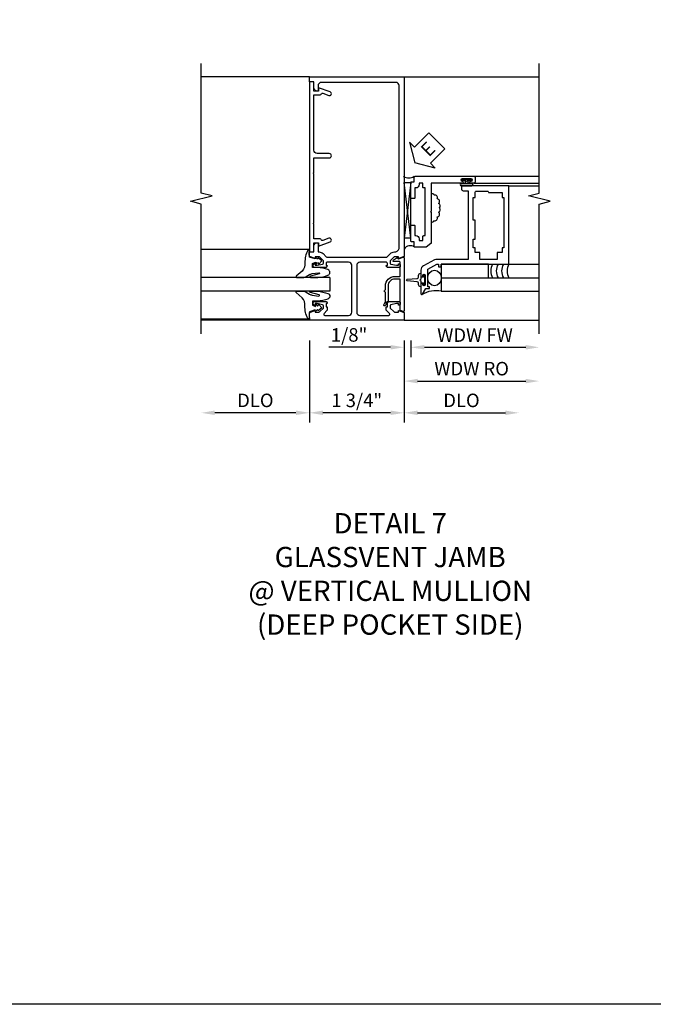
# Model space of a CAD drawing. Extents: x 0 to 116, y 0 to 74.
# Drawn here: x 75 to 86, y 0 to 18 of the extents above; entities that cross this region are included whole.
import ezdxf

# ---------------------------------------------------------------- set-up
doc = ezdxf.new("R2010")
doc.units = 0
doc.header["$LTSCALE"] = 0.5
doc.header["$MEASUREMENT"] = 0
doc.layers.get('0').update_dxf_attribs({"color": 4, "linetype": 'CONTINUOUS'})
for name, color, linetype in [('DIME', 2, 'CONTINUOUS'), ('FORMAT', 7, 'CONTINUOUS'), ('TEXT', 3, 'CONTINUOUS')]:
    doc.layers.add(name, color=color, linetype=linetype)
doc.styles.get("Standard").update_dxf_attribs({"font": 'arial.ttf'})
doc.dimstyles.new('EXT_ON-OFF', dxfattribs={"dimscale": 2, "dimtxt": 0.125, "dimasz": 0.125, "dimexe": 0.09, "dimexo": 0.1875, "dimgap": 0.05, "dimtad": 3, "dimdec": 5, "dimzin": 3, "dimdsep": 46, "dimlunit": 5, "dimtxsty": 'Standard', "dimcen": 0, "dimse2": 1, "dimazin": 0, "dimtfac": 1, "dimtdec": 5, "dimtofl": 0, "dimtmove": 0, "dimatfit": 0, "dimfxl": 1, "dimfrac": 2, "dimtolj": 1, "dimtzin": 3, "dimarcsym": 0})
doc.dimstyles.new('EXT_ON-ON', dxfattribs={"dimscale": 2, "dimtxt": 0.125, "dimasz": 0.125, "dimexe": 0.09, "dimexo": 0.1875, "dimgap": 0.05, "dimtad": 3, "dimdec": 5, "dimzin": 3, "dimdsep": 46, "dimlunit": 5, "dimtxsty": 'Standard', "dimcen": 0, "dimazin": 0, "dimtfac": 1, "dimtdec": 5, "dimtofl": 0, "dimtmove": 0, "dimatfit": 0, "dimfxl": 1, "dimfrac": 2, "dimtolj": 1, "dimtzin": 3, "dimarcsym": 0})

# ---------------------------------------------------------------- blocks, each defined once
blk = doc.blocks.new('*D1807')
at = {"layer": 'DIME', "color": 0, "lineweight": -2, "transparency": 16777216}
for p, q in [((79.977, 12.278), (79.977, 10.761)), ((81.727, 12.278), (81.727, 10.761)), ((81.477, 10.941), (80.227, 10.941))]:
    blk.add_line(p, q, dxfattribs=at)
at = {"layer": 'DIME', "color": 0, "transparency": 16777216}
for points in [[(80.227, 10.983), (80.227, 10.9), (79.977, 10.941)], [(81.477, 10.983), (81.477, 10.9), (81.727, 10.941)]]:
    blk.add_solid(points, dxfattribs=at)
at = {"layer": 'DIME', "color": 0, "transparency": 16777216, "insert": (80.852, 11.171), "char_height": 0.25, "attachment_point": 5}
blk.add_mtext('\\A1;1 3/4"', dxfattribs=at)
blk = doc.blocks.new('B450VG012')
blk.add_lwpolyline([(0.616, -0.312), (0.683, -0.379, 0.198912), (0.701, -0.386), (0.772, -0.386), (0.772, -0.357), (0.875, -0.393), (0.875, -0.538), (-0.875, -0.538), (-0.875, -0.393), (-0.772, -0.357), (-0.772, -0.386), (-0.701, -0.386, 0.198912), (-0.683, -0.379), (-0.616, -0.312), (-0.616, -0.27, 0.354119), (-0.632, -0.25), (-0.734, -0.228), (-0.772, -0.228), (-0.772, -0.257), (-0.784, -0.257, -0.414214), (-0.804, -0.237), (-0.804, -0.208, -0.414214), (-0.784, -0.188), (-0.583, -0.188, -0.414214), (-0.544, -0.226), (-0.566, -0.226), (-0.566, -0.288), (-0.544, -0.288), (-0.544, -0.343, -0.198902), (-0.552, -0.36), (-0.605, -0.414, 0.668164), (-0.591, -0.448), (-0.15, -0.448, 0.414214), (-0.09, -0.388), (-0.09, 0.478, 0.414214), (-0.15, 0.538), (-0.541, 0.538, 0.414214), (-0.566, 0.513), (-0.566, 0.476), (-0.544, 0.476, -0.414214), (-0.583, 0.438), (-0.784, 0.438, -0.414214), (-0.804, 0.458), (-0.804, 0.487, -0.414214), (-0.784, 0.507), (-0.772, 0.507), (-0.772, 0.478), (-0.734, 0.478), (-0.632, 0.5, 0.354119), (-0.616, 0.52), (-0.616, 0.562), (-0.683, 0.629, 0.198912), (-0.701, 0.636), (-0.772, 0.636), (-0.772, 0.607), (-0.875, 0.643), (-0.875, 0.726), (-0.795, 0.726), (-0.795, 0.834, -0.414214), (-0.733, 0.896), (-0.715, 0.896), (-0.715, 0.726), (-0.697, 0.726, -0.19902), (-0.622, 0.695), (-0.563, 0.635, 0.19902), (-0.545, 0.628), (0.545, 0.628, 0.19902), (0.563, 0.635), (0.622, 0.695, -0.19902), (0.697, 0.726), (0.705, 0.726, 0.414214), (0.785, 0.806), (0.785, 3.802, 0.414214), (0.725, 3.862), (-0.655, 3.862, 0.414214), (-0.715, 3.802), (-0.715, 3.702), (-0.733, 3.702, -0.414214), (-0.795, 3.764), (-0.795, 3.872), (-0.875, 3.872), (-0.875, 3.962), (0.875, 3.962), (0.875, 0.643), (0.772, 0.607), (0.772, 0.636), (0.701, 0.636, 0.198912), (0.683, 0.629), (0.616, 0.562), (0.616, 0.52, 0.354119), (0.632, 0.5), (0.734, 0.478), (0.772, 0.478), (0.772, 0.507), (0.784, 0.507, -0.414214), (0.804, 0.487), (0.804, 0.458, -0.414214), (0.784, 0.438), (0.583, 0.438, -0.414214), (0.544, 0.476), (0.566, 0.476), (0.566, 0.513, 0.414214), (0.541, 0.538), (0.06, 0.538, 0.414214), (0, 0.478), (0, -0.388, 0.414214), (0.06, -0.448), (0.591, -0.448, 0.668164), (0.605, -0.414), (0.552, -0.36, -0.198902), (0.544, -0.343), (0.544, -0.288), (0.566, -0.288), (0.566, -0.226), (0.544, -0.226, -0.414214), (0.583, -0.188), (0.784, -0.188, -0.414214), (0.804, -0.208), (0.804, -0.237, -0.414214), (0.784, -0.257), (0.772, -0.257), (0.772, -0.228), (0.734, -0.228), (0.632, -0.25, 0.354119), (0.616, -0.27)], format="xyb", close=True)
blk = doc.blocks.new('*D1808')
at = {"layer": 'DIME', "color": 0, "lineweight": -2, "transparency": 16777216}
for p, q in [((81.727, 12.278), (81.727, 10.761)), ((81.977, 10.941), (83.602, 10.941))]:
    blk.add_line(p, q, dxfattribs=at)
at = {"layer": 'DIME', "color": 0, "transparency": 16777216}
for points in [[(81.977, 10.983), (81.977, 10.9), (81.727, 10.941)], [(83.602, 10.983), (83.602, 10.9), (83.852, 10.941)]]:
    blk.add_solid(points, dxfattribs=at)
at = {"layer": 'DIME', "color": 0, "transparency": 16777216, "insert": (82.789, 11.171), "char_height": 0.25, "attachment_point": 5}
blk.add_mtext('\\A1;DLO', dxfattribs=at)
blk = doc.blocks.new('*D1809')
at = {"layer": 'DIME', "color": 0, "lineweight": -2, "transparency": 16777216}
for p, q in [((79.977, 12.278), (79.977, 10.761)), ((79.727, 10.941), (78.227, 10.941))]:
    blk.add_line(p, q, dxfattribs=at)
at = {"layer": 'DIME', "color": 0, "transparency": 16777216}
for points in [[(78.227, 10.983), (78.227, 10.9), (77.977, 10.941)], [(79.727, 10.983), (79.727, 10.9), (79.977, 10.941)]]:
    blk.add_solid(points, dxfattribs=at)
at = {"layer": 'DIME', "color": 0, "transparency": 16777216, "insert": (78.977, 11.171), "char_height": 0.25, "attachment_point": 5}
blk.add_mtext('\\A1;DLO', dxfattribs=at)
blk = doc.blocks.new('B450VG026')
blk.add_lwpolyline([(0.795, 2.172), (0.805, 2.182), (0.795, 2.192), (0.795, 2.466), (0.509, 2.466, -1), (0.509, 2.546), (0.735, 2.546, 0.414214), (0.795, 2.606), (0.795, 3.632), (0.674, 3.632, -0.339896), (0.655, 3.647, 0.433684), (0.629, 3.66), (0.516, 3.619, -1), (0.492, 3.685), (0.709, 3.764), (0.709, 3.702), (0.795, 3.702), (0.795, 3.872), (0.875, 3.872), (0.875, 0.726), (0.795, 0.726), (0.795, 0.896), (0.709, 0.896), (0.709, 0.834), (0.492, 0.913, -1), (0.516, 0.979), (0.629, 0.938, 0.433684), (0.655, 0.951, -0.339896), (0.674, 0.966), (0.795, 0.966), (0.795, 1.241), (0.805, 1.251), (0.795, 1.261)], format="xyb", close=True)
blk = doc.blocks.new('B027074-M')
blk.add_lwpolyline([(0.062, 0.144), (0.035, 0.149), (0.069, 0.257), (0.13, 0.261), (0.205, 0.259), (0.195, 0.29, 0.12571), (-0.037, 0.341, -0.226084), (-0.19, 0.391), (-0.286, 0.502, 0.644976), (-0.312, 0.49), (-0.31, 0.361, 0.151869), (-0.294, 0.316), (-0.255, 0.257, -0.029345), (-0.238, 0.205), (-0.221, 0.083, -0.653812), (-0.241, 0.076), (-0.285, 0.241, 0.888636), (-0.31, 0.239), (-0.31, 0.105, 0.064205), (-0.268, -0.084, 0.689636), (-0.165, -0.084, 0.070356), (-0.124, 0.105), (-0.124, 0.201), (-0.051, 0.201), (-0.029, 0.147), (-0.068, 0.142), (-0.034, 0.106), (-0.065, 0.084), (-0.004, 0.03), (0.052, 0.096), (0.027, 0.106)], format="xyb", close=True)
blk = doc.blocks.new('S450GT250')
for p, q in [((0.251, -0.5), (0.001, -0.5)), ((0.001, -0.5), (0.001, -2.875)), ((0.251, -0.5), (0.251, -2.875)), ((-0.517, -0.875), (-0.517, -2.875)), ((0.768, -0.875), (0.768, -2.875))]:
    blk.add_line(p, q)
at = {"rotation": 180}
blk.add_blockref('B027074-M', (-0.311, -0.617), dxfattribs=at)
at = {"xscale": -1, "rotation": 180}
blk.add_blockref('B027074-M', (0.563, -0.617), dxfattribs=at)
blk = doc.blocks.new('B450087')
at = {"linetype": 'Continuous'}
blk.add_lwpolyline([(-0.169, 2.097, 0.414214), (-0.294, 1.972), (-0.294, 1.69, -0.137462), (-0.303, 1.659), (-0.355, 1.603, -0.549968), (-0.375, 1.619), (-0.345, 1.686, 0.104525), (-0.344, 1.69), (-0.344, 1.857, -1.134639), (-0.344, 1.897), (-0.344, 1.972, -0.414214), (-0.169, 2.147), (-0.08, 2.147, 0.414214), (-0.07, 2.157), (-0.07, 2.402, 0.414214), (-0.09, 2.422), (-0.108, 2.422), (-0.191, 2.422, -0.414214), (-0.201, 2.432), (-0.201, 2.435, -0.267949), (-0.185, 2.462), (-0.13, 2.493, -0.131652), (-0.125, 2.495), (-0.12, 2.495, -0.414214), (-0.114, 2.489), (-0.114, 2.481, 0.517064), (-0.101, 2.472), (-0.013, 2.503, -0.517064), (0, 2.493), (0, 1.506, -0.517064), (-0.013, 1.497), (-0.063, 1.514, -0.318336), (-0.07, 1.524), (-0.07, 2.087, 0.414214), (-0.08, 2.097)], format="xyb", close=True, dxfattribs=at)
blk = doc.blocks.new('*D1810')
at = {"layer": 'DIME', "color": 0, "lineweight": -2, "transparency": 16777216}
for p, q in [((81.727, 12.278), (81.727, 11.973)), ((81.852, 12.278), (81.852, 11.973)), ((81.477, 12.153), (80.333, 12.153)), ((82.102, 12.153), (82.352, 12.153))]:
    blk.add_line(p, q, dxfattribs=at)
at = {"layer": 'DIME', "color": 0, "transparency": 16777216}
for points in [[(81.477, 12.195), (81.477, 12.112), (81.727, 12.153)], [(82.102, 12.195), (82.102, 12.112), (81.852, 12.153)]]:
    blk.add_solid(points, dxfattribs=at)
at = {"layer": 'DIME', "color": 0, "transparency": 16777216, "insert": (80.71, 12.382), "char_height": 0.25, "attachment_point": 5}
blk.add_mtext('\\A1;1/8"', dxfattribs=at)
blk = doc.blocks.new('*D1811')
at = {"layer": 'DIME', "color": 0, "lineweight": -2, "transparency": 16777216}
for p, q in [((81.852, 12.278), (81.852, 11.973)), ((82.102, 12.153), (83.977, 12.153))]:
    blk.add_line(p, q, dxfattribs=at)
at = {"layer": 'DIME', "color": 0, "transparency": 16777216}
for points in [[(82.102, 12.195), (82.102, 12.112), (81.852, 12.153)], [(83.977, 12.195), (83.977, 12.112), (84.227, 12.153)]]:
    blk.add_solid(points, dxfattribs=at)
at = {"layer": 'DIME', "color": 0, "transparency": 16777216, "insert": (83.039, 12.378), "char_height": 0.25, "attachment_point": 5}
blk.add_mtext('\\A1;WDW FW', dxfattribs=at)
blk = doc.blocks.new('*D1812')
at = {"layer": 'DIME', "color": 0, "lineweight": -2, "transparency": 16777216}
for p, q in [((81.727, 12.278), (81.727, 11.348)), ((81.977, 11.528), (83.977, 11.528))]:
    blk.add_line(p, q, dxfattribs=at)
at = {"layer": 'DIME', "color": 0, "transparency": 16777216}
for points in [[(81.977, 11.57), (81.977, 11.487), (81.727, 11.528)], [(83.977, 11.57), (83.977, 11.487), (84.227, 11.528)]]:
    blk.add_solid(points, dxfattribs=at)
at = {"layer": 'DIME', "color": 0, "transparency": 16777216, "insert": (82.977, 11.758), "char_height": 0.25, "attachment_point": 5}
blk.add_mtext('\\A1;WDW RO', dxfattribs=at)
blk = doc.blocks.new('ESEAL2')
at = {"layer": 'TEXT', "color": 7}
for p, q in [((0.196, 0.338), (0, 0)), ((0.196, 0.21), (0.196, 0.338)), ((0.575, 0.21), (0.196, 0.21)), ((0.575, 0.21), (0.575, -0.21)), ((0.196, -0.338), (0, 0)), ((0.575, -0.21), (0.196, -0.21)), ((0.196, -0.21), (0.196, -0.338))]:
    blk.add_line(p, q, dxfattribs=at)
at = {"layer": 'TEXT', "color": 3}
blk.add_text('E', height=0.25, dxfattribs=at).set_placement((0.247, -0.116))
blk = doc.blocks.new('B469014')
for points in [[(0.59, -0.5), (0.59, 0.08, 0.124204), (0.579, 0.123), (0.469, 0.328, 0.27582), (0.39, 0.375), (0.285, 0.375, 1), (0.285, 0.343), (0.291, 0.343, -1), (0.291, 0.299), (0.122, 0.299, -1), (0.122, 0.343), (0.128, 0.343, 1), (0.128, 0.375), (-0.048, 0.375, 0.767327), (-0.055, 0.347), (0.05, 0.284), (0.05, 0.219), (0.081, 0.219), (0.081, 0.25), (0.409, 0.25), (0.5, 0.08), (0.5, 0.05), (0.45, 0.05), (0.45, 0), (0.5, 0), (0.5, -1.25), (1.95, -1.25), (1.95, -0.405, 0.414214), (1.92, -0.375), (1.89, -0.375, 0.414214), (1.86, -0.405), (1.86, -0.5)], [(1.85, -0.65), (1.85, -0.85, -0.414214), (1.825, -0.875), (1.825, -0.875), (1.825, -1.125), (1.735, -1.125), (1.735, -1.16), (0.805, -1.16), (0.805, -1.125), (0.715, -1.125), (0.715, -1.08), (0.715, -1.035), (0.59, -1.035), (0.59, -0.715), (0.715, -0.715), (0.715, -0.625), (0.805, -0.625), (0.805, -0.59), (0.962, -0.59), (0.962, -0.625), (1.312, -0.625), (1.312, -0.59), (1.735, -0.59), (1.735, -0.625), (1.825, -0.625, -0.414214)]]:
    blk.add_lwpolyline(points, format="xyb", close=True)
blk = doc.blocks.new('B469002')
blk.add_lwpolyline([(2.362, 0.187), (2.104, 0.187), (2.094, 0.197), (2.084, 0.187), (1.516, 0.187, -0.237409), (1.504, 0.193), (1.44, 0.279, -0.160975), (1.438, 0.288), (1.438, 0.485, -0.414214), (1.453, 0.5), (1.538, 0.5), (1.538, 0.548, -0.414214), (1.553, 0.563), (1.834, 0.563, -0.414214), (1.849, 0.548), (1.849, 0.503, -0.414214), (1.834, 0.488), (1.653, 0.488), (1.653, 0.469, -0.414214), (1.593, 0.409), (1.563, 0.409), (1.563, 0.339), (1.638, 0.339, -0.414214), (1.653, 0.324), (1.653, 0.297), (2.535, 0.297), (2.535, 0.324, -0.414214), (2.55, 0.339), (2.625, 0.339), (2.625, 0.409), (2.595, 0.409, -0.414214), (2.535, 0.469), (2.535, 0.488), (2.353, 0.488, -0.414214), (2.338, 0.503), (2.338, 0.548, -0.414214), (2.353, 0.563), (2.635, 0.563, -0.414214), (2.65, 0.548), (2.65, 0.5), (2.735, 0.5, -0.414214), (2.75, 0.485), (2.75, -0.61, -0.414214), (2.735, -0.625), (2.64, -0.625, -0.414214), (2.625, -0.61), (2.625, -0.547, -1), (2.657, -0.547), (2.657, -0.553, 1), (2.701, -0.553), (2.701, -0.384, 1), (2.657, -0.384), (2.657, -0.39, -1), (2.625, -0.39), (2.625, 0.187)], format="xyb", close=True)

msp = doc.modelspace()

# ---------------------------------------------------------------- linework, layer by layer
for p, q in [((79.976964, 17.153184), (77.976954, 17.153184)), ((81.726964, 17.153184), (83.851974, 17.153184)), ((81.726964, 17.153184), (84.227295, 17.153184)), ((83.024964, 15.31567), (84.226974, 15.31567)), ((81.851964, 15.198718), (81.72682, 14.16943)), ((81.851964, 14.16943), (81.726964, 15.198718)), ((81.726964, 15.198718), (81.851964, 15.198718)), ((81.851964, 14.16943), (81.851964, 15.198718)), ((82.977964, 15.14067), (82.789964, 15.14067)), ((82.790964, 15.19067), (82.854464, 15.19067)), ((82.977964, 15.18367), (82.790964, 15.18367)), ((82.977964, 15.14767), (82.790964, 15.14767)), ((82.790964, 15.14067), (82.971999, 15.14067)), ((82.854464, 15.232076), (82.854464, 15.19067)), ((82.914464, 15.19067), (82.914464, 15.232076)), ((82.977964, 15.19067), (82.914464, 15.19067)), ((83.024964, 15.19067), (84.226974, 15.19067)), ((83.664964, 15.139615), (84.226974, 15.139615)), ((81.851964, 14.16943), (81.72682, 14.16943)), ((83.664964, 13.69067), (84.227295, 13.69067)), ((82.414964, 13.44067), (84.227295, 13.44067)), ((82.414964, 13.44067), (82.414964, 13.19067)), ((82.414964, 13.19067), (84.227295, 13.19067)), ((79.976964, 12.653184), (77.976954, 12.653184)), ((81.72682, 12.653184), (84.226974, 12.653184)), ((81.726964, 12.653184), (83.851974, 12.653184))]:
    msp.add_line(p, q)
for points in [[(77.976954, 12.403184), (77.976954, 14.803174), (77.776974, 14.853194), (78.176954, 14.953174), (77.976954, 15.003174), (77.976954, 17.403184)], [(84.227295, 12.403184), (84.227295, 14.803174), (84.427275, 14.853194), (84.027295, 14.953174), (84.227295, 15.003174), (84.227295, 17.403184)]]:
    msp.add_lwpolyline(points)
for points in [[(82.978214, 15.232076), (82.914464, 15.232076), (82.899464, 15.232076), (82.884464, 15.217076), (82.869464, 15.232076), (82.854464, 15.232076), (82.790714, 15.232076), (82.790714, 15.260076), (82.978214, 15.260076)], [(82.414964, 13.44067), (83.289964, 13.44067), (83.289964, 13.69067), (82.414964, 13.69067)], [(82.035925, 13.411923), (82.020925, 13.396923), (82.035925, 13.381923), (82.035925, 13.344083), (82.085925, 13.344083), (82.085925, 13.303173), (82.113925, 13.303173), (82.113925, 13.490673), (82.085925, 13.490673), (82.085925, 13.449763), (82.035925, 13.449763)]]:
    msp.add_lwpolyline(points, close=True)
msp.add_lwpolyline([(82.035925, 13.344083), (82.035925, 13.271923, -0.414213562), (81.995925, 13.311923), (81.995925, 13.341506, 0.397241247), (81.972382, 13.366464), (81.787073, 13.381947, -0.94470647), (81.787073, 13.411899), (81.972382, 13.427382, 0.397241247), (81.995925, 13.452339), (81.995925, 13.481923, -0.414213562), (82.035925, 13.521923), (82.035925, 13.449763)], format="xyb")
for centre, radius, start, end in [((81.815964, 15.464178), 0.178687, 236.355309, 303.644691), ((82.790964, 15.16567), 0.025, 90, 270), ((82.790964, 15.16567), 0.018, 90, 270), ((82.977964, 15.16567), 0.025, 270, 90), ((82.977964, 15.16567), 0.018, 270, 90), ((82.243436, 14.944534), 0.049603, 28.5177854, 108.1741158), ((82.299649, 14.924532), 0.045472, 328.8395327, 106.1243481), ((82.332142, 14.850661), 0.05075, 312.8771968, 82.7338368), ((82.346775, 14.766081), 0.051397, 318.7463457, 67.2227767), ((82.332142, 14.61372), 0.05075, 277.2661632, 47.1228033), ((82.346775, 14.698299), 0.051397, 292.7772234, 41.2536543), ((82.243436, 14.519846), 0.049603, 251.8258842, 331.4822146), ((82.299649, 14.539848), 0.045472, 253.8756519, 31.1604673), ((81.841741, 13.892089), 0.139225, 56.1175723, 145.6327034), ((83.581471, 13.56567), 0.25, 150, 210), ((83.681471, 13.56567), 0.25, 150, 210), ((83.781471, 13.56567), 0.25, 150, 210), ((83.880425, 13.56539), 0.248955, 149.9355198, 210.0644802), ((82.318045, 12.701449), 0.498729, 78.7943061, 121.1399916)]:
    msp.add_arc(centre, radius, start, end)
msp.add_ellipse((82.289964, 13.43542), major_axis=(0, -0.14593), ratio=0.856574799)
at = {"layer": 'FORMAT'}
msp.add_lwpolyline([(116.421744, 0), (0, 0), (0, 73.748672)], dxfattribs=at)

# ---------------------------------------------------------------- block references
for name, p in [('B450VG012', (80.851964, 13.191184)), ('B450087', (81.726464, 11.316784))]:
    msp.add_blockref(name, p)
at = {"xscale": -1}
msp.add_blockref('B450VG026', (80.851964, 13.191184), dxfattribs=at)
at = {"rotation": 90}
for name, p in [('B469002', (82.415001, 12.565986)), ('B469014', (82.414892, 13.190107))]:
    msp.add_blockref(name, p, dxfattribs=at)
at = {"xscale": -1, "rotation": 270}
msp.add_blockref('S450GT250', (80.851964, 13.191184), dxfattribs=at)
at = {"layer": 'TEXT', "rotation": 44.99999999999999}
msp.add_blockref('ESEAL2', (81.927379, 15.56704), dxfattribs=at)

# ---------------------------------------------------------------- texts
at = {"layer": 'TEXT', "insert": (81.471165, 9.086259), "char_height": 0.375, "width": 5.74207367, "attachment_point": 2}
msp.add_mtext('DETAIL 7 \\PGLASSVENT JAMB \\P@ VERTICAL MULLION (DEEP POCKET SIDE)', dxfattribs=at)

# ---------------------------------------------------------------- dimensions: what is measured, and where the dimension line sits
at = {"layer": 'DIME'}
for base, p1, text, picture, middle in [((84.226974, 12.153184), (81.851964, 12.653184), 'WDW FW', '*D1811', (83.039469, 12.378269)), ((84.226974, 11.528184), (81.72682, 12.653184), 'WDW RO', '*D1812', (82.976897, 11.757532))]:
    dim = msp.add_linear_dim(base=base, p1=p1, p2=(84.226974, 12.653184), text=text, dimstyle='EXT_ON-OFF', override={"dimpost": '"'}, dxfattribs=at)
    dim.commit()
    dim.dimension.update_dxf_attribs({"geometry": picture, "text_midpoint": middle})
for base, p1, p2, picture, middle in [((77.976954, 10.941184), (79.976964, 12.653184), (77.976954, 12.403184), '*D1809', (78.976959, 11.170532)), ((83.851974, 10.941184), (81.726964, 12.653184), (83.851974, 12.653184), '*D1808', (82.789469, 11.170532))]:
    dim = msp.add_linear_dim(base=base, p1=p1, p2=p2, angle=180, text='DLO', dimstyle='EXT_ON-OFF', override={"dimpost": '"'}, dxfattribs=at)
    dim.commit()
    dim.dimension.update_dxf_attribs({"geometry": picture, "text_midpoint": middle})
dim = msp.add_linear_dim(base=(79.976964, 10.941184), p1=(81.726964, 12.653184), p2=(79.976964, 12.653184), angle=180, dimstyle='EXT_ON-ON', override={"dimpost": '"'}, dxfattribs=at)
dim.commit()
dim.dimension.update_dxf_attribs({"geometry": '*D1807', "text_midpoint": (80.851964, 11.170532)})
dim = msp.add_linear_dim(base=(81.72682, 12.153184), p1=(81.851964, 12.653184), p2=(81.72682, 12.653184), dimstyle='EXT_ON-ON', override={"dimpost": '"'}, dxfattribs=at)
dim.commit()
dim.dimension.update_dxf_attribs({"geometry": '*D1810', "text_midpoint": (80.710153, 12.153184), "dimtype": 160})

doc.saveas('drawing.dxf')
